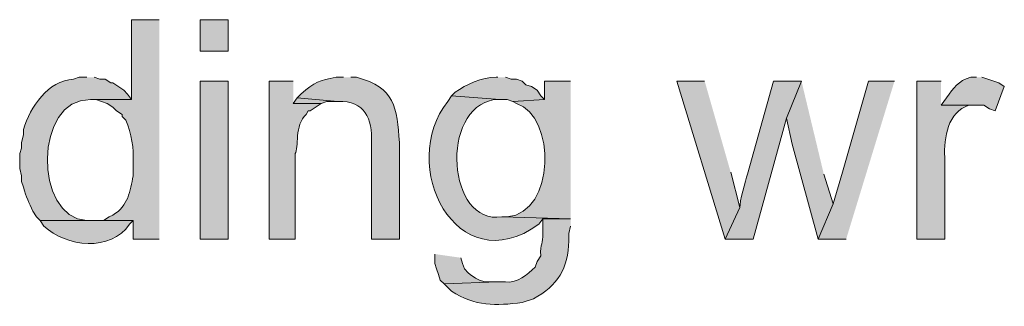
# Model space of a CAD drawing. Units: inches. Extents: x 16 to 197, y 63 to 220.
# Drawn here: x 159 to 171, y 155 to 158 of the extents above; entities that cross this region are included whole.
import ezdxf

# ---------------------------------------------------------------- set-up
doc = ezdxf.new("R2010")
doc.units = ezdxf.units.IN
doc.header["$MEASUREMENT"] = 0
doc.layers.add('Layer 1', color=7, linetype='Continuous')

msp = doc.modelspace()

# ---------------------------------------------------------------- hatches: boundary and pattern name
at = {"layer": 'Layer 1', "true_color": 0xffffff}
h = msp.add_hatch(color=7, dxfattribs=at)
edge = h.paths.add_edge_path()
edge.add_spline(control_points=[(161.057, 158.355), (161.057, 158.355), (160.74, 158.355), (160.74, 158.355), (160.74, 158.355), (160.74, 157.445), (160.74, 157.445), (160.74, 157.445), (160.274, 157.445), (160.274, 157.445), (160.274, 157.445), (160.337, 157.445), (160.337, 157.445), (160.337, 157.445), (160.464, 157.402), (160.464, 157.402), (160.464, 157.402), (160.528, 157.36), (160.528, 157.36), (160.528, 157.36), (160.57, 157.318), (160.57, 157.318), (160.57, 157.318), (160.634, 157.275), (160.634, 157.275), (160.634, 157.275), (160.634, 157.254), (160.634, 157.254), (160.634, 157.254), (160.676, 157.212), (160.676, 157.212), (160.747, 157.058), (160.765, 156.893), (160.761, 156.725), (160.761, 156.725), (160.761, 156.577), (160.761, 156.577), (160.725, 156.409), (160.706, 156.233), (160.528, 156.132), (160.528, 156.132), (160.486, 156.111), (160.486, 156.111), (160.486, 156.111), (160.422, 156.069), (160.422, 156.069), (160.422, 156.069), (160.761, 156.069), (160.761, 156.069), (160.761, 156.069), (160.761, 155.857), (160.761, 155.857), (160.761, 155.857), (161.057, 155.857), (161.057, 155.857)], knot_values=[0, 0, 0, 0, 0.352778, 0.352778, 0.352778, 0.705556, 0.705556, 0.705556, 1.058333, 1.058333, 1.058333, 1.411111, 1.411111, 1.411111, 1.763889, 1.763889, 1.763889, 2.116667, 2.116667, 2.116667, 2.469444, 2.469444, 2.469444, 2.822222, 2.822222, 2.822222, 3.175, 3.175, 3.175, 3.527778, 3.527778, 3.527778, 3.880556, 3.880556, 3.880556, 4.233333, 4.233333, 4.233333, 4.586111, 4.586111, 4.586111, 4.938889, 4.938889, 4.938889, 5.291667, 5.291667, 5.291667, 5.644444, 5.644444, 5.644444, 5.997222, 5.997222, 5.997222, 6.35, 6.35, 6.35, 6.35], degree=3, periodic=0)
edge.add_line((161.057, 155.857), (161.057, 158.355))
h = msp.add_hatch(color=7, dxfattribs=at)
h.dxf.hatch_style = 2
h.paths.add_polyline_path([(161.523, 157.995), (161.84, 157.995), (161.84, 158.355), (161.523, 158.355)])
h = msp.add_hatch(color=7, dxfattribs=at)
edge = h.paths.add_edge_path()
edge.add_spline(control_points=[(160.232, 157.699), (160.232, 157.699), (160.147, 157.699), (160.147, 157.699), (160.147, 157.699), (160.083, 157.678), (160.083, 157.678), (159.789, 157.663), (159.592, 157.361), (159.512, 157.106), (159.512, 157.106), (159.512, 157.043), (159.512, 157.043), (159.512, 157.043), (159.491, 156.958), (159.491, 156.958), (159.491, 156.958), (159.491, 156.894), (159.491, 156.894), (159.491, 156.894), (159.47, 156.831), (159.47, 156.831), (159.47, 156.831), (159.47, 156.662), (159.47, 156.662), (159.47, 156.662), (159.491, 156.577), (159.491, 156.577), (159.491, 156.577), (159.491, 156.513), (159.491, 156.513), (159.491, 156.513), (159.512, 156.45), (159.512, 156.45), (159.546, 156.33), (159.574, 156.279), (159.618, 156.175), (159.618, 156.175), (159.66, 156.111), (159.66, 156.111), (159.66, 156.111), (159.703, 156.069), (159.703, 156.069), (159.703, 156.069), (160.295, 156.069), (160.295, 156.069), (160.295, 156.069), (160.232, 156.069), (160.232, 156.069), (159.627, 156.103), (159.631, 157.463), (160.274, 157.445), (160.274, 157.445), (160.74, 157.445), (160.74, 157.445), (160.74, 157.445), (160.697, 157.508), (160.697, 157.508), (160.697, 157.508), (160.655, 157.551), (160.655, 157.551), (160.655, 157.551), (160.528, 157.635), (160.528, 157.635), (160.528, 157.635), (160.507, 157.635), (160.507, 157.635), (160.507, 157.635), (160.443, 157.678), (160.443, 157.678), (160.443, 157.678), (160.38, 157.678), (160.38, 157.678), (160.38, 157.678), (160.316, 157.699), (160.316, 157.699)], knot_values=[0, 0, 0, 0, 0.352778, 0.352778, 0.352778, 0.705556, 0.705556, 0.705556, 1.058333, 1.058333, 1.058333, 1.411111, 1.411111, 1.411111, 1.763889, 1.763889, 1.763889, 2.116667, 2.116667, 2.116667, 2.469444, 2.469444, 2.469444, 2.822222, 2.822222, 2.822222, 3.175, 3.175, 3.175, 3.527778, 3.527778, 3.527778, 3.880556, 3.880556, 3.880556, 4.233333, 4.233333, 4.233333, 4.586111, 4.586111, 4.586111, 4.938889, 4.938889, 4.938889, 5.291667, 5.291667, 5.291667, 5.644444, 5.644444, 5.644444, 5.997222, 5.997222, 5.997222, 6.35, 6.35, 6.35, 6.702778, 6.702778, 6.702778, 7.055556, 7.055556, 7.055556, 7.408333, 7.408333, 7.408333, 7.761111, 7.761111, 7.761111, 8.113889, 8.113889, 8.113889, 8.466667, 8.466667, 8.466667, 8.819444, 8.819444, 8.819444, 8.819444], degree=3, periodic=0)
edge.add_line((160.316, 157.699), (160.232, 157.699))
h = msp.add_hatch(color=7, dxfattribs=at)
h.dxf.hatch_style = 2
h.paths.add_polyline_path([(161.523, 155.857), (161.84, 155.857), (161.84, 157.656), (161.523, 157.656)])
h = msp.add_hatch(color=7, dxfattribs=at)
edge = h.paths.add_edge_path()
edge.add_spline(control_points=[(162.581, 157.656), (162.581, 157.656), (162.306, 157.656), (162.306, 157.656), (162.306, 157.656), (162.306, 155.857), (162.306, 155.857), (162.306, 155.857), (162.602, 155.857), (162.602, 155.857), (162.602, 155.857), (162.602, 156.831), (162.602, 156.831), (162.647, 156.894), (162.591, 157.158), (162.729, 157.275), (162.729, 157.275), (162.75, 157.318), (162.75, 157.318), (162.75, 157.318), (162.772, 157.318), (162.772, 157.318), (162.772, 157.318), (162.899, 157.402), (162.899, 157.402), (162.899, 157.402), (162.581, 157.402), (162.581, 157.402)], knot_values=[0, 0, 0, 0, 0.352778, 0.352778, 0.352778, 0.705556, 0.705556, 0.705556, 1.058333, 1.058333, 1.058333, 1.411111, 1.411111, 1.411111, 1.763889, 1.763889, 1.763889, 2.116667, 2.116667, 2.116667, 2.469444, 2.469444, 2.469444, 2.822222, 2.822222, 2.822222, 3.175, 3.175, 3.175, 3.175], degree=3, periodic=0)
edge.add_line((162.581, 157.402), (162.581, 157.656))
h = msp.add_hatch(color=7, dxfattribs=at)
edge = h.paths.add_edge_path()
edge.add_spline(control_points=[(163.153, 157.699), (163.153, 157.699), (163.068, 157.699), (163.068, 157.699), (162.876, 157.663), (162.828, 157.649), (162.666, 157.508), (162.666, 157.508), (162.624, 157.466), (162.624, 157.466), (162.624, 157.466), (163.089, 157.424), (163.089, 157.424), (163.396, 157.438), (163.481, 157.225), (163.47, 156.958), (163.47, 156.958), (163.47, 155.857), (163.47, 155.857), (163.47, 155.857), (163.788, 155.857), (163.788, 155.857), (163.788, 155.857), (163.788, 156.958), (163.788, 156.958), (163.757, 157.353), (163.741, 157.584), (163.301, 157.699), (163.301, 157.699), (163.237, 157.699), (163.237, 157.699)], knot_values=[0, 0, 0, 0, 0.352778, 0.352778, 0.352778, 0.705556, 0.705556, 0.705556, 1.058333, 1.058333, 1.058333, 1.411111, 1.411111, 1.411111, 1.763889, 1.763889, 1.763889, 2.116667, 2.116667, 2.116667, 2.469444, 2.469444, 2.469444, 2.822222, 2.822222, 2.822222, 3.175, 3.175, 3.175, 3.527778, 3.527778, 3.527778, 3.527778], degree=3, periodic=0)
edge.add_line((163.237, 157.699), (163.153, 157.699))
h = msp.add_hatch(color=7, dxfattribs=at)
edge = h.paths.add_edge_path()
edge.add_spline(control_points=[(164.909, 157.699), (164.909, 157.699), (164.888, 157.699), (164.888, 157.699), (164.728, 157.7), (164.54, 157.617), (164.423, 157.529), (164.423, 157.529), (164.38, 157.487), (164.38, 157.487), (164.38, 157.487), (164.931, 157.445), (164.931, 157.445), (164.931, 157.445), (165.015, 157.445), (165.015, 157.445), (165.015, 157.445), (165.079, 157.424), (165.079, 157.424), (165.079, 157.424), (165.439, 157.445), (165.439, 157.445), (165.439, 157.445), (165.396, 157.487), (165.396, 157.487), (165.396, 157.487), (165.354, 157.551), (165.354, 157.551), (165.354, 157.551), (165.29, 157.593), (165.29, 157.593), (165.29, 157.593), (165.227, 157.614), (165.227, 157.614), (165.227, 157.614), (165.185, 157.656), (165.185, 157.656), (165.185, 157.656), (165.121, 157.678), (165.121, 157.678), (165.121, 157.678), (165.058, 157.678), (165.058, 157.678), (165.058, 157.678), (164.994, 157.699), (164.994, 157.699)], knot_values=[0, 0, 0, 0, 0.352778, 0.352778, 0.352778, 0.705556, 0.705556, 0.705556, 1.058333, 1.058333, 1.058333, 1.411111, 1.411111, 1.411111, 1.763889, 1.763889, 1.763889, 2.116667, 2.116667, 2.116667, 2.469444, 2.469444, 2.469444, 2.822222, 2.822222, 2.822222, 3.175, 3.175, 3.175, 3.527778, 3.527778, 3.527778, 3.880556, 3.880556, 3.880556, 4.233333, 4.233333, 4.233333, 4.586111, 4.586111, 4.586111, 4.938889, 4.938889, 4.938889, 5.291667, 5.291667, 5.291667, 5.291667], degree=3, periodic=0)
edge.add_line((164.994, 157.699), (164.909, 157.699))
h = msp.add_hatch(color=7, dxfattribs=at)
edge = h.paths.add_edge_path()
edge.add_spline(control_points=[(165.735, 157.656), (165.735, 157.656), (165.439, 157.656), (165.439, 157.656), (165.439, 157.656), (165.439, 157.445), (165.439, 157.445), (165.439, 157.445), (165.079, 157.424), (165.079, 157.424), (165.079, 157.424), (165.121, 157.402), (165.121, 157.402), (165.565, 157.256), (165.569, 156.161), (165.015, 156.111), (165.015, 156.111), (164.952, 156.111), (164.952, 156.111), (164.952, 156.111), (165.735, 156.09), (165.735, 156.09)], knot_values=[0, 0, 0, 0, 0.352778, 0.352778, 0.352778, 0.705556, 0.705556, 0.705556, 1.058333, 1.058333, 1.058333, 1.411111, 1.411111, 1.411111, 1.763889, 1.763889, 1.763889, 2.116667, 2.116667, 2.116667, 2.469444, 2.469444, 2.469444, 2.469444], degree=3, periodic=0)
edge.add_line((165.735, 156.09), (165.735, 157.656))
for points in [[(167.259, 157.656), (166.941, 157.656), (167.492, 155.857), (167.661, 156.217), (167.555, 156.619)], [(168.36, 157.656), (168.19, 157.233), (168.254, 156.937), (168.55, 155.857), (168.719, 156.259), (168.614, 156.598)], [(169.418, 157.656), (169.122, 157.656), (168.825, 156.619), (168.719, 156.259), (168.55, 155.857), (168.868, 155.857)], [(162.624, 157.466), (162.581, 157.402), (162.899, 157.402), (162.962, 157.424), (163.089, 157.424)], [(164.19, 155.688), (164.19, 155.582), (164.211, 155.519), (164.232, 155.455), (164.253, 155.392), (164.296, 155.349), (164.909, 155.37), (164.761, 155.37), (164.698, 155.392), (164.655, 155.413), (164.592, 155.455), (164.571, 155.476), (164.529, 155.519), (164.507, 155.582), (164.486, 155.646)]]:
    msp.add_hatch(color=7, dxfattribs=at).paths.add_polyline_path(points)
h = msp.add_hatch(color=7, dxfattribs=at)
edge = h.paths.add_edge_path()
edge.add_spline(control_points=[(168.36, 157.656), (168.36, 157.656), (168.042, 157.656), (168.042, 157.656), (168.042, 157.656), (167.746, 156.598), (167.746, 156.598), (167.728, 156.527), (167.653, 156.277), (167.661, 156.217), (167.661, 156.217), (167.492, 155.857), (167.492, 155.857), (167.492, 155.857), (167.809, 155.857), (167.809, 155.857), (167.809, 155.857), (168.19, 157.233), (168.19, 157.233)], knot_values=[0, 0, 0, 0, 0.352778, 0.352778, 0.352778, 0.705556, 0.705556, 0.705556, 1.058333, 1.058333, 1.058333, 1.411111, 1.411111, 1.411111, 1.763889, 1.763889, 1.763889, 2.116667, 2.116667, 2.116667, 2.116667], degree=3, periodic=0)
edge.add_line((168.19, 157.233), (168.36, 157.656))
h = msp.add_hatch(color=7, dxfattribs=at)
edge = h.paths.add_edge_path()
edge.add_spline(control_points=[(169.947, 157.656), (169.947, 157.656), (169.672, 157.656), (169.672, 157.656), (169.672, 157.656), (169.672, 155.857), (169.672, 155.857), (169.672, 155.857), (169.989, 155.857), (169.989, 155.857), (169.989, 155.857), (169.989, 156.789), (169.989, 156.789), (169.981, 157.011), (170.021, 157.306), (170.265, 157.381), (170.265, 157.381), (170.328, 157.381), (170.328, 157.381), (170.328, 157.381), (169.947, 157.381), (169.947, 157.381)], knot_values=[0, 0, 0, 0, 0.352778, 0.352778, 0.352778, 0.705556, 0.705556, 0.705556, 1.058333, 1.058333, 1.058333, 1.411111, 1.411111, 1.411111, 1.763889, 1.763889, 1.763889, 2.116667, 2.116667, 2.116667, 2.469444, 2.469444, 2.469444, 2.469444], degree=3, periodic=0)
edge.add_line((169.947, 157.381), (169.947, 157.656))
h = msp.add_hatch(color=7, dxfattribs=at)
edge = h.paths.add_edge_path()
edge.add_spline(control_points=[(170.349, 157.699), (170.349, 157.699), (170.286, 157.699), (170.286, 157.699), (170.137, 157.657), (170.094, 157.584), (170.011, 157.466), (170.011, 157.466), (169.947, 157.381), (169.947, 157.381), (169.947, 157.381), (170.434, 157.381), (170.434, 157.381), (170.434, 157.381), (170.497, 157.339), (170.497, 157.339), (170.497, 157.339), (170.561, 157.318), (170.561, 157.318), (170.561, 157.318), (170.667, 157.593), (170.667, 157.593), (170.667, 157.593), (170.603, 157.635), (170.603, 157.635), (170.603, 157.635), (170.413, 157.699), (170.413, 157.699)], knot_values=[0, 0, 0, 0, 0.352778, 0.352778, 0.352778, 0.705556, 0.705556, 0.705556, 1.058333, 1.058333, 1.058333, 1.411111, 1.411111, 1.411111, 1.763889, 1.763889, 1.763889, 2.116667, 2.116667, 2.116667, 2.469444, 2.469444, 2.469444, 2.822222, 2.822222, 2.822222, 3.175, 3.175, 3.175, 3.175], degree=3, periodic=0)
edge.add_line((170.413, 157.699), (170.349, 157.699))
h = msp.add_hatch(color=7, dxfattribs=at)
edge = h.paths.add_edge_path()
edge.add_spline(control_points=[(164.38, 157.487), (164.38, 157.487), (164.338, 157.424), (164.338, 157.424), (163.764, 156.71), (164.43, 155.35), (165.375, 156.027), (165.375, 156.027), (165.417, 156.09), (165.417, 156.09), (165.417, 156.09), (165.735, 156.09), (165.735, 156.09), (165.735, 156.09), (164.952, 156.111), (164.952, 156.111), (164.333, 156.014), (164.243, 157.345), (164.867, 157.445), (164.867, 157.445), (164.931, 157.445), (164.931, 157.445)], knot_values=[0, 0, 0, 0, 0.352778, 0.352778, 0.352778, 0.705556, 0.705556, 0.705556, 1.058333, 1.058333, 1.058333, 1.411111, 1.411111, 1.411111, 1.763889, 1.763889, 1.763889, 2.116667, 2.116667, 2.116667, 2.469444, 2.469444, 2.469444, 2.469444], degree=3, periodic=0)
edge.add_line((164.931, 157.445), (164.38, 157.487))
h = msp.add_hatch(color=7, dxfattribs=at)
edge = h.paths.add_edge_path()
edge.add_spline(control_points=[(165.735, 156.09), (165.735, 156.09), (165.417, 156.09), (165.417, 156.09), (165.417, 156.09), (165.417, 155.921), (165.417, 155.921), (165.426, 155.805), (165.385, 155.815), (165.396, 155.667), (165.396, 155.667), (165.354, 155.603), (165.354, 155.603), (165.354, 155.603), (165.333, 155.54), (165.333, 155.54), (165.24, 155.453), (165.132, 155.356), (164.994, 155.37), (164.994, 155.37), (164.909, 155.37), (164.909, 155.37), (164.909, 155.37), (164.296, 155.349), (164.296, 155.349), (164.296, 155.349), (164.38, 155.265), (164.38, 155.265), (164.645, 155.093), (164.887, 155.096), (165.185, 155.138), (165.185, 155.138), (165.312, 155.18), (165.312, 155.18), (165.588, 155.324), (165.71, 155.532), (165.714, 155.836), (165.714, 155.836), (165.714, 155.921), (165.714, 155.921), (165.714, 155.921), (165.735, 156.005), (165.735, 156.005)], knot_values=[0, 0, 0, 0, 0.352778, 0.352778, 0.352778, 0.705556, 0.705556, 0.705556, 1.058333, 1.058333, 1.058333, 1.411111, 1.411111, 1.411111, 1.763889, 1.763889, 1.763889, 2.116667, 2.116667, 2.116667, 2.469444, 2.469444, 2.469444, 2.822222, 2.822222, 2.822222, 3.175, 3.175, 3.175, 3.527778, 3.527778, 3.527778, 3.880556, 3.880556, 3.880556, 4.233333, 4.233333, 4.233333, 4.586111, 4.586111, 4.586111, 4.938889, 4.938889, 4.938889, 4.938889], degree=3, periodic=0)
edge.add_line((165.735, 156.005), (165.735, 156.09))
h = msp.add_hatch(color=7, dxfattribs=at)
edge = h.paths.add_edge_path()
edge.add_spline(control_points=[(160.422, 156.069), (160.422, 156.069), (159.702, 156.069), (159.702, 156.069), (159.702, 156.069), (159.745, 156.005), (159.745, 156.005), (159.999, 155.77), (160.506, 155.707), (160.718, 156.027), (160.718, 156.027), (160.761, 156.069), (160.761, 156.069)], knot_values=[0, 0, 0, 0, 0.352778, 0.352778, 0.352778, 0.705556, 0.705556, 0.705556, 1.058333, 1.058333, 1.058333, 1.411111, 1.411111, 1.411111, 1.411111], degree=3, periodic=0)
edge.add_line((160.761, 156.069), (160.422, 156.069))

# ---------------------------------------------------------------- linework, layer by layer
at = {"layer": 'Layer 1', "lineweight": 0}
for points in [[(161.523, 157.995), (161.84, 157.995), (161.84, 158.355), (161.523, 158.355), (161.523, 157.995)], [(161.523, 155.857), (161.84, 155.857), (161.84, 157.656), (161.523, 157.656), (161.523, 155.857)], [(167.259, 157.656), (166.941, 157.656), (167.492, 155.857), (167.661, 156.217), (167.555, 156.619)], [(168.36, 157.656), (168.19, 157.233), (168.254, 156.937), (168.55, 155.857), (168.719, 156.259), (168.614, 156.598)], [(169.418, 157.656), (169.122, 157.656), (168.825, 156.619), (168.719, 156.259), (168.55, 155.857), (168.868, 155.857)], [(162.624, 157.466), (162.581, 157.402), (162.899, 157.402), (162.962, 157.424), (163.089, 157.424)], [(164.19, 155.688), (164.19, 155.582), (164.211, 155.519), (164.232, 155.455), (164.253, 155.392), (164.296, 155.349), (164.909, 155.37), (164.761, 155.37), (164.698, 155.392), (164.655, 155.413), (164.592, 155.455), (164.571, 155.476), (164.529, 155.519), (164.507, 155.582), (164.486, 155.646)]]:
    msp.add_lwpolyline(points, dxfattribs=at)
for points, knots in [([(161.057, 158.355), (161.057, 158.355), (160.74, 158.355), (160.74, 158.355), (160.74, 158.355), (160.74, 157.445), (160.74, 157.445), (160.74, 157.445), (160.274, 157.445), (160.274, 157.445), (160.274, 157.445), (160.337, 157.445), (160.337, 157.445), (160.337, 157.445), (160.464, 157.402), (160.464, 157.402), (160.464, 157.402), (160.528, 157.36), (160.528, 157.36), (160.528, 157.36), (160.57, 157.318), (160.57, 157.318), (160.57, 157.318), (160.634, 157.275), (160.634, 157.275), (160.634, 157.275), (160.634, 157.254), (160.634, 157.254), (160.634, 157.254), (160.676, 157.212), (160.676, 157.212), (160.747, 157.058), (160.765, 156.893), (160.761, 156.725), (160.761, 156.725), (160.761, 156.577), (160.761, 156.577), (160.725, 156.409), (160.706, 156.233), (160.528, 156.132), (160.528, 156.132), (160.486, 156.111), (160.486, 156.111), (160.486, 156.111), (160.422, 156.069), (160.422, 156.069), (160.422, 156.069), (160.761, 156.069), (160.761, 156.069), (160.761, 156.069), (160.761, 155.857), (160.761, 155.857), (160.761, 155.857), (161.057, 155.857), (161.057, 155.857)], [0, 0, 0, 0, 1, 1, 1, 2, 2, 2, 3, 3, 3, 4, 4, 4, 5, 5, 5, 6, 6, 6, 7, 7, 7, 8, 8, 8, 9, 9, 9, 10, 10, 10, 11, 11, 11, 12, 12, 12, 13, 13, 13, 14, 14, 14, 15, 15, 15, 16, 16, 16, 17, 17, 17, 18, 18, 18, 18]), ([(160.232, 157.699), (160.232, 157.699), (160.147, 157.699), (160.147, 157.699), (160.147, 157.699), (160.083, 157.678), (160.083, 157.678), (159.789, 157.663), (159.592, 157.361), (159.512, 157.106), (159.512, 157.106), (159.512, 157.043), (159.512, 157.043), (159.512, 157.043), (159.491, 156.958), (159.491, 156.958), (159.491, 156.958), (159.491, 156.894), (159.491, 156.894), (159.491, 156.894), (159.47, 156.831), (159.47, 156.831), (159.47, 156.831), (159.47, 156.662), (159.47, 156.662), (159.47, 156.662), (159.491, 156.577), (159.491, 156.577), (159.491, 156.577), (159.491, 156.513), (159.491, 156.513), (159.491, 156.513), (159.512, 156.45), (159.512, 156.45), (159.546, 156.33), (159.574, 156.279), (159.618, 156.175), (159.618, 156.175), (159.66, 156.111), (159.66, 156.111), (159.66, 156.111), (159.703, 156.069), (159.703, 156.069), (159.703, 156.069), (160.295, 156.069), (160.295, 156.069), (160.295, 156.069), (160.232, 156.069), (160.232, 156.069), (159.627, 156.103), (159.631, 157.463), (160.274, 157.445), (160.274, 157.445), (160.74, 157.445), (160.74, 157.445), (160.74, 157.445), (160.697, 157.508), (160.697, 157.508), (160.697, 157.508), (160.655, 157.551), (160.655, 157.551), (160.655, 157.551), (160.528, 157.635), (160.528, 157.635), (160.528, 157.635), (160.507, 157.635), (160.507, 157.635), (160.507, 157.635), (160.443, 157.678), (160.443, 157.678), (160.443, 157.678), (160.38, 157.678), (160.38, 157.678), (160.38, 157.678), (160.316, 157.699), (160.316, 157.699)], [0, 0, 0, 0, 1, 1, 1, 2, 2, 2, 3, 3, 3, 4, 4, 4, 5, 5, 5, 6, 6, 6, 7, 7, 7, 8, 8, 8, 9, 9, 9, 10, 10, 10, 11, 11, 11, 12, 12, 12, 13, 13, 13, 14, 14, 14, 15, 15, 15, 16, 16, 16, 17, 17, 17, 18, 18, 18, 19, 19, 19, 20, 20, 20, 21, 21, 21, 22, 22, 22, 23, 23, 23, 24, 24, 24, 25, 25, 25, 25]), ([(162.581, 157.656), (162.581, 157.656), (162.306, 157.656), (162.306, 157.656), (162.306, 157.656), (162.306, 155.857), (162.306, 155.857), (162.306, 155.857), (162.602, 155.857), (162.602, 155.857), (162.602, 155.857), (162.602, 156.831), (162.602, 156.831), (162.647, 156.894), (162.591, 157.158), (162.729, 157.275), (162.729, 157.275), (162.75, 157.318), (162.75, 157.318), (162.75, 157.318), (162.772, 157.318), (162.772, 157.318), (162.772, 157.318), (162.899, 157.402), (162.899, 157.402), (162.899, 157.402), (162.581, 157.402), (162.581, 157.402)], [0, 0, 0, 0, 1, 1, 1, 2, 2, 2, 3, 3, 3, 4, 4, 4, 5, 5, 5, 6, 6, 6, 7, 7, 7, 8, 8, 8, 9, 9, 9, 9]), ([(163.153, 157.699), (163.153, 157.699), (163.068, 157.699), (163.068, 157.699), (162.876, 157.663), (162.828, 157.649), (162.666, 157.508), (162.666, 157.508), (162.624, 157.466), (162.624, 157.466), (162.624, 157.466), (163.089, 157.424), (163.089, 157.424), (163.396, 157.438), (163.481, 157.225), (163.47, 156.958), (163.47, 156.958), (163.47, 155.857), (163.47, 155.857), (163.47, 155.857), (163.788, 155.857), (163.788, 155.857), (163.788, 155.857), (163.788, 156.958), (163.788, 156.958), (163.757, 157.353), (163.741, 157.584), (163.301, 157.699), (163.301, 157.699), (163.237, 157.699), (163.237, 157.699)], [0, 0, 0, 0, 1, 1, 1, 2, 2, 2, 3, 3, 3, 4, 4, 4, 5, 5, 5, 6, 6, 6, 7, 7, 7, 8, 8, 8, 9, 9, 9, 10, 10, 10, 10]), ([(164.909, 157.699), (164.909, 157.699), (164.888, 157.699), (164.888, 157.699), (164.728, 157.7), (164.54, 157.617), (164.423, 157.529), (164.423, 157.529), (164.38, 157.487), (164.38, 157.487), (164.38, 157.487), (164.931, 157.445), (164.931, 157.445), (164.931, 157.445), (165.015, 157.445), (165.015, 157.445), (165.015, 157.445), (165.079, 157.424), (165.079, 157.424), (165.079, 157.424), (165.439, 157.445), (165.439, 157.445), (165.439, 157.445), (165.396, 157.487), (165.396, 157.487), (165.396, 157.487), (165.354, 157.551), (165.354, 157.551), (165.354, 157.551), (165.29, 157.593), (165.29, 157.593), (165.29, 157.593), (165.227, 157.614), (165.227, 157.614), (165.227, 157.614), (165.185, 157.656), (165.185, 157.656), (165.185, 157.656), (165.121, 157.678), (165.121, 157.678), (165.121, 157.678), (165.058, 157.678), (165.058, 157.678), (165.058, 157.678), (164.994, 157.699), (164.994, 157.699)], [0, 0, 0, 0, 1, 1, 1, 2, 2, 2, 3, 3, 3, 4, 4, 4, 5, 5, 5, 6, 6, 6, 7, 7, 7, 8, 8, 8, 9, 9, 9, 10, 10, 10, 11, 11, 11, 12, 12, 12, 13, 13, 13, 14, 14, 14, 15, 15, 15, 15]), ([(165.735, 157.656), (165.735, 157.656), (165.439, 157.656), (165.439, 157.656), (165.439, 157.656), (165.439, 157.445), (165.439, 157.445), (165.439, 157.445), (165.079, 157.424), (165.079, 157.424), (165.079, 157.424), (165.121, 157.402), (165.121, 157.402), (165.565, 157.256), (165.569, 156.161), (165.015, 156.111), (165.015, 156.111), (164.952, 156.111), (164.952, 156.111), (164.952, 156.111), (165.735, 156.09), (165.735, 156.09)], [0, 0, 0, 0, 1, 1, 1, 2, 2, 2, 3, 3, 3, 4, 4, 4, 5, 5, 5, 6, 6, 6, 7, 7, 7, 7]), ([(168.36, 157.656), (168.36, 157.656), (168.042, 157.656), (168.042, 157.656), (168.042, 157.656), (167.746, 156.598), (167.746, 156.598), (167.728, 156.527), (167.653, 156.277), (167.661, 156.217), (167.661, 156.217), (167.492, 155.857), (167.492, 155.857), (167.492, 155.857), (167.809, 155.857), (167.809, 155.857), (167.809, 155.857), (168.19, 157.233), (168.19, 157.233)], [0, 0, 0, 0, 1, 1, 1, 2, 2, 2, 3, 3, 3, 4, 4, 4, 5, 5, 5, 6, 6, 6, 6]), ([(169.947, 157.656), (169.947, 157.656), (169.672, 157.656), (169.672, 157.656), (169.672, 157.656), (169.672, 155.857), (169.672, 155.857), (169.672, 155.857), (169.989, 155.857), (169.989, 155.857), (169.989, 155.857), (169.989, 156.789), (169.989, 156.789), (169.981, 157.011), (170.021, 157.306), (170.265, 157.381), (170.265, 157.381), (170.328, 157.381), (170.328, 157.381), (170.328, 157.381), (169.947, 157.381), (169.947, 157.381)], [0, 0, 0, 0, 1, 1, 1, 2, 2, 2, 3, 3, 3, 4, 4, 4, 5, 5, 5, 6, 6, 6, 7, 7, 7, 7]), ([(170.349, 157.699), (170.349, 157.699), (170.286, 157.699), (170.286, 157.699), (170.137, 157.657), (170.094, 157.584), (170.011, 157.466), (170.011, 157.466), (169.947, 157.381), (169.947, 157.381), (169.947, 157.381), (170.434, 157.381), (170.434, 157.381), (170.434, 157.381), (170.497, 157.339), (170.497, 157.339), (170.497, 157.339), (170.561, 157.318), (170.561, 157.318), (170.561, 157.318), (170.667, 157.593), (170.667, 157.593), (170.667, 157.593), (170.603, 157.635), (170.603, 157.635), (170.603, 157.635), (170.413, 157.699), (170.413, 157.699)], [0, 0, 0, 0, 1, 1, 1, 2, 2, 2, 3, 3, 3, 4, 4, 4, 5, 5, 5, 6, 6, 6, 7, 7, 7, 8, 8, 8, 9, 9, 9, 9]), ([(164.38, 157.487), (164.38, 157.487), (164.338, 157.424), (164.338, 157.424), (163.764, 156.71), (164.43, 155.35), (165.375, 156.027), (165.375, 156.027), (165.417, 156.09), (165.417, 156.09), (165.417, 156.09), (165.735, 156.09), (165.735, 156.09), (165.735, 156.09), (164.952, 156.111), (164.952, 156.111), (164.333, 156.014), (164.243, 157.345), (164.867, 157.445), (164.867, 157.445), (164.931, 157.445), (164.931, 157.445)], [0, 0, 0, 0, 1, 1, 1, 2, 2, 2, 3, 3, 3, 4, 4, 4, 5, 5, 5, 6, 6, 6, 7, 7, 7, 7]), ([(165.735, 156.09), (165.735, 156.09), (165.417, 156.09), (165.417, 156.09), (165.417, 156.09), (165.417, 155.921), (165.417, 155.921), (165.426, 155.805), (165.385, 155.815), (165.396, 155.667), (165.396, 155.667), (165.354, 155.603), (165.354, 155.603), (165.354, 155.603), (165.333, 155.54), (165.333, 155.54), (165.24, 155.453), (165.132, 155.356), (164.994, 155.37), (164.994, 155.37), (164.909, 155.37), (164.909, 155.37), (164.909, 155.37), (164.296, 155.349), (164.296, 155.349), (164.296, 155.349), (164.38, 155.265), (164.38, 155.265), (164.645, 155.093), (164.887, 155.096), (165.185, 155.138), (165.185, 155.138), (165.312, 155.18), (165.312, 155.18), (165.588, 155.324), (165.71, 155.532), (165.714, 155.836), (165.714, 155.836), (165.714, 155.921), (165.714, 155.921), (165.714, 155.921), (165.735, 156.005), (165.735, 156.005)], [0, 0, 0, 0, 1, 1, 1, 2, 2, 2, 3, 3, 3, 4, 4, 4, 5, 5, 5, 6, 6, 6, 7, 7, 7, 8, 8, 8, 9, 9, 9, 10, 10, 10, 11, 11, 11, 12, 12, 12, 13, 13, 13, 14, 14, 14, 14]), ([(160.422, 156.069), (160.422, 156.069), (159.702, 156.069), (159.702, 156.069), (159.702, 156.069), (159.745, 156.005), (159.745, 156.005), (159.999, 155.77), (160.506, 155.707), (160.718, 156.027), (160.718, 156.027), (160.761, 156.069), (160.761, 156.069)], [0, 0, 0, 0, 1, 1, 1, 2, 2, 2, 3, 3, 3, 4, 4, 4, 4])]:
    msp.add_open_spline(points, degree=3, knots=knots, dxfattribs=at)

doc.saveas('drawing.dxf')
